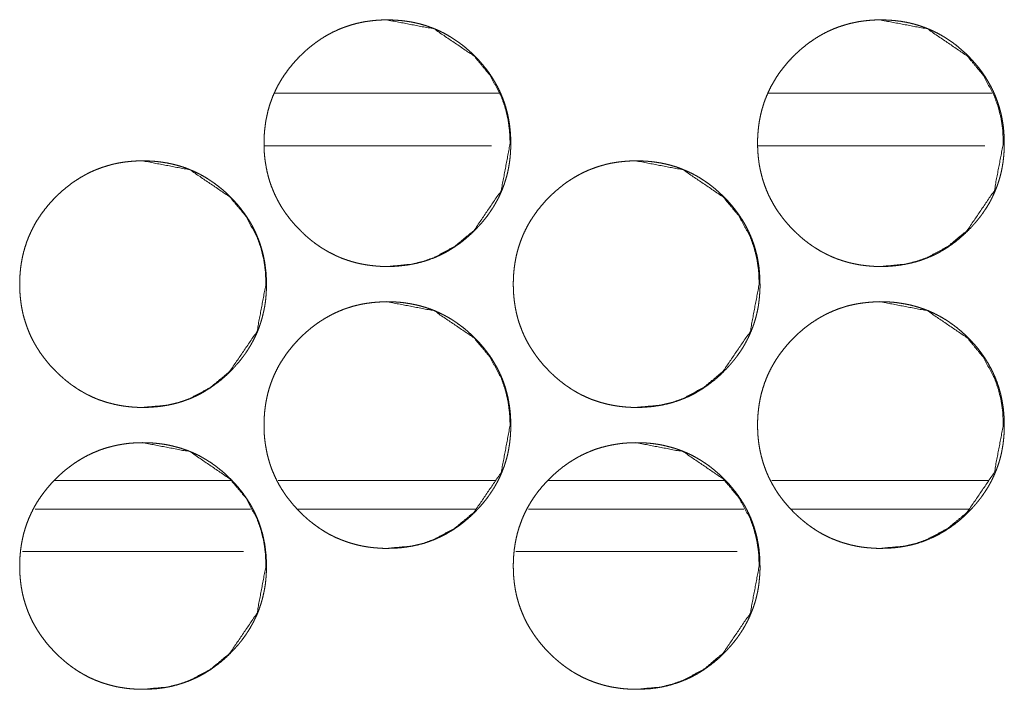
# Model space of a CAD drawing. Units: inches. Extents: x 122 to 387, y 24 to 255.
# Drawn here: x 227 to 228, y 181 to 182 of the extents above; entities that cross this region are included whole.
import ezdxf

# ---------------------------------------------------------------- set-up
doc = ezdxf.new("R2010")
doc.units = ezdxf.units.IN
doc.header["$MEASUREMENT"] = 0
doc.layers.add('1', color=7, linetype='Continuous')

msp = doc.modelspace()

# ---------------------------------------------------------------- linework, layer by layer
at = {"layer": '1', "color": 3, "linetype": 'Continuous', "lineweight": 18}
for p, q in [((227.6922, 182.1027), (227.4418, 182.1027)), ((228.2431, 182.1027), (227.9932, 182.1027)), ((227.6842, 182.0437), (227.4303, 182.0437)), ((228.2351, 182.0437), (227.9816, 182.0437)), ((227.3928, 181.6697), (227.1959, 181.6697)), ((227.6884, 181.6697), (227.4458, 181.6697)), ((227.9439, 181.6697), (227.747, 181.6697)), ((228.2395, 181.6697), (227.9974, 181.6697))]:
    msp.add_line(p, q, dxfattribs=at)
at = {"layer": '1', "color": 31, "linetype": 'Continuous', "lineweight": 18}
for p, q in [((227.1743, 181.6377), (227.4148, 181.6377)), ((227.4678, 181.6377), (227.6666, 181.6377)), ((227.7255, 181.6377), (227.9658, 181.6377)), ((228.0193, 181.6377), (228.2176, 181.6377)), ((227.1601, 181.5905), (227.4071, 181.5905)), ((227.7113, 181.5905), (227.9584, 181.5905))]:
    msp.add_line(p, q, dxfattribs=at)
at = {"layer": '1', "color": 3, "linetype": 'Continuous', "lineweight": 18}
for points, knots in [([(227.7055, 182.0466), (227.7056, 182.0423), (227.7054, 182.038), (227.7051, 182.0337), (227.7047, 182.0295), (227.7042, 182.0254), (227.7035, 182.0212), (227.7028, 182.0172), (227.7019, 182.0131), (227.7009, 182.0092), (227.6997, 182.0053), (227.6985, 182.0014), (227.6971, 181.9976), (227.6956, 181.9938), (227.694, 181.9901), (227.6923, 181.9864), (227.6904, 181.9828), (227.6884, 181.9792), (227.6864, 181.9757), (227.6841, 181.9722), (227.6818, 181.9688), (227.6794, 181.9654), (227.6768, 181.9621), (227.6741, 181.9588), (227.6713, 181.9556), (227.6683, 181.9524), (227.6653, 181.9492), (227.6602, 181.9444), (227.6549, 181.9398), (227.6496, 181.9355), (227.644, 181.9316), (227.6384, 181.9279), (227.6326, 181.9246), (227.6268, 181.9216), (227.6207, 181.9189), (227.6145, 181.9166), (227.6083, 181.9145), (227.6018, 181.9128), (227.5953, 181.9114), (227.5886, 181.9103), (227.5819, 181.9095), (227.5748, 181.909), (227.5678, 181.9088), (227.5631, 181.9089), (227.5584, 181.9091), (227.5538, 181.9095), (227.5493, 181.91), (227.5448, 181.9106), (227.5403, 181.9114), (227.5359, 181.9123), (227.5316, 181.9133), (227.5273, 181.9145), (227.5231, 181.9159), (227.519, 181.9173), (227.5149, 181.9189), (227.5108, 181.9207), (227.5069, 181.9226), (227.5029, 181.9246), (227.4991, 181.9268), (227.4953, 181.9291), (227.4916, 181.9315), (227.4879, 181.9341), (227.4843, 181.9368), (227.4807, 181.9397), (227.4772, 181.9427), (227.4737, 181.9459), (227.4704, 181.9492), (227.4665, 181.9532), (227.4627, 181.9574), (227.4592, 181.9616), (227.4558, 181.966), (227.4527, 181.9704), (227.4497, 181.9749), (227.447, 181.9795), (227.4445, 181.9842), (227.4422, 181.9889), (227.4401, 181.9937), (227.4381, 181.9987), (227.4364, 182.0037), (227.4349, 182.0087), (227.4336, 182.0139), (227.4325, 182.0192), (227.4316, 182.0245), (227.4308, 182.0299), (227.4303, 182.0354), (227.43, 182.041), (227.43, 182.0466), (227.4301, 182.0529), (227.4304, 182.0591), (227.4311, 182.0651), (227.4319, 182.0712), (227.4331, 182.077), (227.4344, 182.0828), (227.436, 182.0885), (227.4379, 182.0941), (227.44, 182.0995), (227.4424, 182.1049), (227.445, 182.1102), (227.4479, 182.1153), (227.451, 182.1204), (227.4544, 182.1253), (227.458, 182.1302), (227.4618, 182.1349), (227.466, 182.1396), (227.4703, 182.1441), (227.474, 182.1476), (227.4778, 182.1511), (227.4816, 182.1543), (227.4856, 182.1574), (227.4895, 182.1603), (227.4936, 182.1631), (227.4977, 182.1657), (227.5019, 182.1681), (227.5062, 182.1704), (227.5105, 182.1724), (227.5149, 182.1744), (227.5194, 182.1761), (227.5239, 182.1777), (227.5285, 182.1791), (227.5332, 182.1804), (227.5379, 182.1814), (227.5427, 182.1824), (227.5476, 182.1831), (227.5526, 182.1837), (227.5575, 182.1841), (227.5627, 182.1844), (227.5678, 182.1844), (227.5734, 182.1843), (227.579, 182.184), (227.5845, 182.1835), (227.59, 182.1828), (227.5953, 182.1819), (227.6006, 182.1808), (227.6057, 182.1795), (227.6108, 182.178), (227.6158, 182.1762), (227.6207, 182.1743), (227.6256, 182.1722), (227.6303, 182.1699), (227.635, 182.1674), (227.6395, 182.1646), (227.644, 182.1617), (227.6484, 182.1586), (227.6528, 182.1553), (227.657, 182.1517), (227.6612, 182.148), (227.6652, 182.1441), (227.6696, 182.1396), (227.6737, 182.1349), (227.6775, 182.1302), (227.6812, 182.1254), (227.6845, 182.1204), (227.6876, 182.1154), (227.6905, 182.1102), (227.6931, 182.105), (227.6955, 182.0996), (227.6976, 182.0941), (227.6995, 182.0885), (227.7011, 182.0829), (227.7025, 182.0771), (227.7036, 182.0712), (227.7045, 182.0652), (227.7051, 182.0591), (227.7055, 182.0529), (227.7055, 182.0466)], [0, 0, 0.004999, 0.010002, 0.014909, 0.019809, 0.024624, 0.029442, 0.034191, 0.038962, 0.043667, 0.048374, 0.05306, 0.057738, 0.062416, 0.067095, 0.07177, 0.076456, 0.081173, 0.085885, 0.090665, 0.095433, 0.10025, 0.105096, 0.110013, 0.114919, 0.119934, 0.124956, 0.133057, 0.141154, 0.149008, 0.156882, 0.164586, 0.17228, 0.179894, 0.187515, 0.195138, 0.202752, 0.210433, 0.218115, 0.225966, 0.233794, 0.241889, 0.249968, 0.255403, 0.260813, 0.266143, 0.271456, 0.276673, 0.281883, 0.287035, 0.292195, 0.297305, 0.302375, 0.30747, 0.312538, 0.317608, 0.322665, 0.327767, 0.33287, 0.338003, 0.343133, 0.348348, 0.353536, 0.358854, 0.364155, 0.369564, 0.374968, 0.381466, 0.387971, 0.394303, 0.40065, 0.406874, 0.41309, 0.419215, 0.425356, 0.431439, 0.43753, 0.44361, 0.449706, 0.455829, 0.461953, 0.468169, 0.474363, 0.480694, 0.487025, 0.493506, 0.499977, 0.507199, 0.514404, 0.521422, 0.528443, 0.53532, 0.542202, 0.548993, 0.555786, 0.56253, 0.569292, 0.576086, 0.582874, 0.589736, 0.596602, 0.603616, 0.610605, 0.617805, 0.624993, 0.630917, 0.636826, 0.64261, 0.648416, 0.654076, 0.659763, 0.665344, 0.670953, 0.676493, 0.682053, 0.687565, 0.693107, 0.698643, 0.704175, 0.709768, 0.715373, 0.721026, 0.726676, 0.73245, 0.738205, 0.744127, 0.750012, 0.756499, 0.763024, 0.769355, 0.775684, 0.781899, 0.788126, 0.794261, 0.800398, 0.806494, 0.812583, 0.818652, 0.824735, 0.830875, 0.836994, 0.84319, 0.849405, 0.855732, 0.862054, 0.868539, 0.875015, 0.882203, 0.889403, 0.896392, 0.903388, 0.910258, 0.917133, 0.923906, 0.930687, 0.937449, 0.944207, 0.951, 0.957785, 0.964667, 0.971544, 0.97857, 0.985587, 0.992793, 1, 1]), ([(227.567, 182.1844), (227.5671, 182.1844), (227.62, 182.1743), (227.6645, 182.1441), (227.6821, 182.1229), (227.6947, 182.0996), (227.6991, 182.0871), (227.7023, 182.0742), (227.7042, 182.0607), (227.7049, 182.0466)], [0, 0, 0.000723, 0.250029, 0.498871, 0.626457, 0.749014, 0.810151, 0.871938, 0.935097, 1, 1]), ([(228.2569, 182.0466), (228.2569, 182.0423), (228.2567, 182.038), (228.2564, 182.0337), (228.256, 182.0295), (228.2555, 182.0254), (228.2548, 182.0212), (228.2541, 182.0172), (228.2532, 182.0131), (228.2522, 182.0092), (228.251, 182.0053), (228.2498, 182.0014), (228.2484, 181.9976), (228.2469, 181.9938), (228.2453, 181.9901), (228.2436, 181.9864), (228.2418, 181.9828), (228.2398, 181.9792), (228.2377, 181.9757), (228.2354, 181.9722), (228.2331, 181.9688), (228.2307, 181.9654), (228.2281, 181.9621), (228.2254, 181.9588), (228.2226, 181.9556), (228.2197, 181.9524), (228.2166, 181.9492), (228.2115, 181.9444), (228.2063, 181.9398), (228.2009, 181.9355), (228.1954, 181.9316), (228.1897, 181.9279), (228.184, 181.9246), (228.1781, 181.9216), (228.172, 181.9189), (228.1659, 181.9166), (228.1596, 181.9145), (228.1532, 181.9128), (228.1466, 181.9114), (228.14, 181.9103), (228.1332, 181.9095), (228.1262, 181.909), (228.1192, 181.9088), (228.1145, 181.9089), (228.1098, 181.9091), (228.1052, 181.9095), (228.1006, 181.91), (228.0961, 181.9106), (228.0916, 181.9114), (228.0873, 181.9123), (228.0829, 181.9133), (228.0787, 181.9145), (228.0745, 181.9159), (228.0703, 181.9173), (228.0662, 181.9189), (228.0622, 181.9207), (228.0582, 181.9226), (228.0543, 181.9246), (228.0504, 181.9268), (228.0466, 181.9291), (228.0429, 181.9315), (228.0392, 181.9341), (228.0356, 181.9368), (228.032, 181.9397), (228.0285, 181.9427), (228.0251, 181.9459), (228.0217, 181.9492), (228.0178, 181.9532), (228.014, 181.9574), (228.0105, 181.9616), (228.0072, 181.966), (228.004, 181.9704), (228.0011, 181.9749), (227.9984, 181.9795), (227.9959, 181.9842), (227.9935, 181.9889), (227.9914, 181.9937), (227.9895, 181.9987), (227.9878, 182.0037), (227.9863, 182.0087), (227.985, 182.0139), (227.9838, 182.0192), (227.9829, 182.0245), (227.9822, 182.0299), (227.9817, 182.0354), (227.9814, 182.041), (227.9813, 182.0466), (227.9814, 182.0529), (227.9818, 182.0591), (227.9824, 182.0651), (227.9833, 182.0712), (227.9844, 182.077), (227.9858, 182.0828), (227.9874, 182.0885), (227.9893, 182.0941), (227.9914, 182.0995), (227.9938, 182.1049), (227.9964, 182.1102), (227.9993, 182.1153), (228.0024, 182.1204), (228.0057, 182.1253), (228.0094, 182.1302), (228.0132, 182.1349), (228.0173, 182.1396), (228.0217, 182.1441), (228.0253, 182.1476), (228.0291, 182.1511), (228.033, 182.1543), (228.0369, 182.1574), (228.0409, 182.1603), (228.045, 182.1631), (228.0491, 182.1657), (228.0533, 182.1681), (228.0575, 182.1704), (228.0619, 182.1724), (228.0663, 182.1744), (228.0707, 182.1761), (228.0753, 182.1777), (228.0798, 182.1791), (228.0845, 182.1804), (228.0893, 182.1814), (228.0941, 182.1824), (228.0989, 182.1831), (228.1039, 182.1837), (228.1089, 182.1841), (228.114, 182.1844), (228.1191, 182.1844), (228.1247, 182.1843), (228.1304, 182.184), (228.1358, 182.1835), (228.1413, 182.1828), (228.1466, 182.1819), (228.1519, 182.1808), (228.157, 182.1795), (228.1621, 182.178), (228.1671, 182.1762), (228.1721, 182.1743), (228.1769, 182.1722), (228.1816, 182.1699), (228.1863, 182.1674), (228.1909, 182.1646), (228.1954, 182.1617), (228.1998, 182.1586), (228.2041, 182.1553), (228.2083, 182.1517), (228.2125, 182.148), (228.2166, 182.1441), (228.2209, 182.1396), (228.225, 182.1349), (228.2289, 182.1302), (228.2325, 182.1254), (228.2358, 182.1204), (228.2389, 182.1154), (228.2418, 182.1102), (228.2444, 182.105), (228.2468, 182.0996), (228.2489, 182.0941), (228.2508, 182.0885), (228.2524, 182.0829), (228.2538, 182.0771), (228.2549, 182.0712), (228.2558, 182.0652), (228.2564, 182.0591), (228.2568, 182.0529), (228.2569, 182.0466)], [0, 0, 0.005, 0.010004, 0.014909, 0.019812, 0.024624, 0.029442, 0.034192, 0.038963, 0.043675, 0.048375, 0.053061, 0.057739, 0.062417, 0.067097, 0.071772, 0.076459, 0.081176, 0.085888, 0.090669, 0.095437, 0.100254, 0.105101, 0.110018, 0.114925, 0.11994, 0.124962, 0.133064, 0.141161, 0.149015, 0.15689, 0.164595, 0.172289, 0.179903, 0.187525, 0.19512, 0.202736, 0.210416, 0.218129, 0.22595, 0.233809, 0.241874, 0.249954, 0.255389, 0.26083, 0.26613, 0.271444, 0.276661, 0.281901, 0.287054, 0.292184, 0.297295, 0.302394, 0.307461, 0.312529, 0.3176, 0.322657, 0.32776, 0.332862, 0.337996, 0.343127, 0.348342, 0.35353, 0.358848, 0.36415, 0.369559, 0.374963, 0.381462, 0.387968, 0.3943, 0.400648, 0.406872, 0.413089, 0.419214, 0.425341, 0.431437, 0.437529, 0.443609, 0.449706, 0.455829, 0.461946, 0.468162, 0.474362, 0.48069, 0.487024, 0.493503, 0.499975, 0.507198, 0.514402, 0.52142, 0.528446, 0.535319, 0.542201, 0.548992, 0.555786, 0.562531, 0.569293, 0.576088, 0.582876, 0.589738, 0.596605, 0.603619, 0.610609, 0.617809, 0.625018, 0.630921, 0.636831, 0.642639, 0.648421, 0.654081, 0.659769, 0.66535, 0.670959, 0.6765, 0.682033, 0.687573, 0.693116, 0.698652, 0.704184, 0.709778, 0.715354, 0.721037, 0.726687, 0.732462, 0.738217, 0.744109, 0.750025, 0.756512, 0.763008, 0.769339, 0.775699, 0.781914, 0.788112, 0.794247, 0.800385, 0.806481, 0.81257, 0.818668, 0.824751, 0.830865, 0.836985, 0.843206, 0.849397, 0.855724, 0.862046, 0.868532, 0.875009, 0.882197, 0.889398, 0.896387, 0.903384, 0.910255, 0.917114, 0.923902, 0.930683, 0.937446, 0.944204, 0.950998, 0.957775, 0.964664, 0.971542, 0.978568, 0.985586, 0.992792, 1, 1]), ([(228.1179, 182.1844), (228.1181, 182.1844), (228.171, 182.1743), (228.2155, 182.1441), (228.2331, 182.1229), (228.2457, 182.0996), (228.2501, 182.0871), (228.2533, 182.0742), (228.2552, 182.0607), (228.2558, 182.0466)], [0, 0, 0.000723, 0.250037, 0.498887, 0.626399, 0.749018, 0.810157, 0.871917, 0.935095, 1, 1]), ([(227.7049, 182.0466), (227.6949, 181.9938), (227.6646, 181.9492), (227.6433, 181.9316), (227.62, 181.9189), (227.6076, 181.9145), (227.5946, 181.9114), (227.5673, 181.9088)], [0, 0, 0.249196, 0.498853, 0.626994, 0.749808, 0.81103, 0.872757, 1, 1]), ([(228.2558, 182.0466), (228.2458, 181.9938), (228.2155, 181.9492), (228.1943, 181.9316), (228.171, 181.9189), (228.1585, 181.9145), (228.1456, 181.9114), (228.1183, 181.9088)], [0, 0, 0.249236, 0.49891, 0.626968, 0.74979, 0.811017, 0.872748, 1, 1]), ([(227.4326, 181.8892), (227.4326, 181.8848), (227.4325, 181.8805), (227.4322, 181.8763), (227.4318, 181.872), (227.4313, 181.8679), (227.4306, 181.8637), (227.4298, 181.8597), (227.4289, 181.8557), (227.4279, 181.8517), (227.4268, 181.8478), (227.4255, 181.8439), (227.4242, 181.8401), (227.4227, 181.8363), (227.4211, 181.8326), (227.4193, 181.8289), (227.4175, 181.8253), (227.4155, 181.8217), (227.4134, 181.8182), (227.4112, 181.8147), (227.4089, 181.8113), (227.4064, 181.8079), (227.4039, 181.8046), (227.4012, 181.8013), (227.3983, 181.7981), (227.3954, 181.7949), (227.3924, 181.7918), (227.3873, 181.7869), (227.382, 181.7823), (227.3766, 181.7781), (227.3711, 181.7741), (227.3655, 181.7705), (227.3597, 181.7671), (227.3538, 181.7641), (227.3478, 181.7614), (227.3416, 181.7591), (227.3353, 181.757), (227.3289, 181.7553), (227.3224, 181.7539), (227.3157, 181.7528), (227.3089, 181.752), (227.3019, 181.7515), (227.2949, 181.7514), (227.2902, 181.7514), (227.2855, 181.7516), (227.2809, 181.752), (227.2763, 181.7525), (227.2718, 181.7531), (227.2674, 181.7539), (227.263, 181.7548), (227.2587, 181.7559), (227.2544, 181.757), (227.2502, 181.7584), (227.246, 181.7598), (227.2419, 181.7614), (227.2379, 181.7632), (227.2339, 181.7651), (227.23, 181.7671), (227.2262, 181.7693), (227.2223, 181.7716), (227.2186, 181.7741), (227.2149, 181.7766), (227.2113, 181.7794), (227.2077, 181.7822), (227.2043, 181.7852), (227.2008, 181.7884), (227.1974, 181.7917), (227.1935, 181.7957), (227.1897, 181.7999), (227.1862, 181.8042), (227.1829, 181.8085), (227.1797, 181.8129), (227.1768, 181.8174), (227.1741, 181.822), (227.1715, 181.8267), (227.1692, 181.8314), (227.1671, 181.8363), (227.1652, 181.8412), (227.1635, 181.8462), (227.1619, 181.8513), (227.1606, 181.8564), (227.1595, 181.8617), (227.1586, 181.867), (227.1579, 181.8724), (227.1574, 181.8779), (227.1571, 181.8835), (227.157, 181.8891), (227.1571, 181.8954), (227.1575, 181.9016), (227.1581, 181.9077), (227.159, 181.9137), (227.1601, 181.9196), (227.1615, 181.9254), (227.1631, 181.931), (227.165, 181.9366), (227.1671, 181.9421), (227.1695, 181.9474), (227.1721, 181.9527), (227.1749, 181.9579), (227.1781, 181.9629), (227.1814, 181.9678), (227.1851, 181.9727), (227.1889, 181.9774), (227.193, 181.9821), (227.1973, 181.9866), (227.201, 181.9901), (227.2048, 181.9936), (227.2087, 181.9968), (227.2126, 181.9999), (227.2166, 182.0029), (227.2207, 182.0056), (227.2248, 182.0082), (227.229, 182.0106), (227.2332, 182.0129), (227.2376, 182.015), (227.242, 182.0169), (227.2464, 182.0186), (227.251, 182.0202), (227.2556, 182.0216), (227.2602, 182.0229), (227.265, 182.024), (227.2698, 182.0249), (227.2746, 182.0256), (227.2796, 182.0262), (227.2846, 182.0266), (227.2897, 182.0269), (227.2948, 182.0269), (227.3005, 182.0268), (227.3061, 182.0265), (227.3116, 182.026), (227.317, 182.0253), (227.3223, 182.0244), (227.3276, 182.0233), (227.3328, 182.022), (227.3379, 182.0205), (227.3429, 182.0188), (227.3478, 182.0168), (227.3526, 182.0147), (227.3574, 182.0124), (227.362, 182.0099), (227.3666, 182.0072), (227.3711, 182.0042), (227.3755, 182.0011), (227.3798, 181.9978), (227.3841, 181.9943), (227.3883, 181.9905), (227.3923, 181.9866), (227.3966, 181.9821), (227.4008, 181.9775), (227.4046, 181.9727), (227.4082, 181.9679), (227.4116, 181.9629), (227.4147, 181.9579), (227.4176, 181.9527), (227.4202, 181.9475), (227.4225, 181.9421), (227.4247, 181.9366), (227.4265, 181.9311), (227.4282, 181.9254), (227.4295, 181.9196), (227.4307, 181.9137), (227.4315, 181.9077), (227.4322, 181.9017), (227.4326, 181.8954), (227.4326, 181.8892)], [0, 0, 0.004999, 0.010002, 0.014892, 0.019794, 0.024606, 0.029438, 0.034193, 0.038943, 0.043654, 0.048362, 0.053048, 0.057729, 0.062404, 0.067072, 0.071772, 0.076459, 0.081176, 0.085887, 0.090652, 0.095407, 0.100253, 0.105069, 0.109998, 0.114924, 0.119927, 0.124938, 0.13304, 0.141149, 0.149012, 0.156877, 0.164564, 0.172277, 0.17989, 0.187517, 0.195112, 0.202722, 0.210434, 0.218114, 0.225967, 0.233795, 0.241889, 0.249968, 0.255373, 0.260813, 0.266142, 0.271457, 0.276671, 0.281884, 0.287033, 0.292193, 0.297307, 0.302377, 0.307472, 0.312534, 0.31761, 0.322666, 0.327769, 0.332864, 0.337998, 0.343136, 0.348342, 0.353563, 0.358847, 0.364149, 0.369558, 0.374961, 0.381459, 0.387964, 0.394307, 0.400655, 0.406866, 0.413082, 0.419207, 0.425361, 0.431443, 0.437521, 0.443615, 0.449696, 0.455827, 0.461959, 0.468159, 0.474369, 0.480685, 0.487016, 0.493496, 0.499982, 0.507189, 0.514408, 0.521423, 0.528448, 0.535326, 0.542193, 0.548984, 0.555777, 0.562535, 0.569296, 0.57609, 0.582863, 0.589741, 0.596594, 0.603608, 0.610609, 0.617797, 0.624985, 0.630909, 0.636829, 0.642612, 0.648408, 0.654077, 0.659765, 0.665337, 0.670953, 0.676487, 0.682053, 0.687558, 0.693106, 0.698637, 0.704197, 0.709762, 0.715366, 0.721022, 0.726672, 0.732446, 0.738229, 0.744121, 0.750006, 0.756523, 0.763017, 0.769349, 0.775678, 0.78192, 0.788121, 0.794252, 0.800393, 0.806484, 0.812578, 0.818648, 0.824757, 0.83087, 0.836982, 0.843203, 0.849393, 0.85572, 0.862051, 0.868536, 0.875012, 0.8822, 0.889389, 0.896389, 0.903385, 0.910255, 0.917117, 0.923905, 0.930685, 0.937447, 0.944202, 0.950995, 0.957785, 0.964667, 0.971545, 0.978555, 0.985573, 0.992793, 1, 1]), ([(227.2942, 182.0269), (227.2944, 182.0269), (227.3473, 182.0168), (227.3918, 181.9866), (227.4094, 181.9654), (227.422, 181.9421), (227.4264, 181.9297), (227.4296, 181.9167), (227.4315, 181.9032), (227.4321, 181.8892)], [0, 0, 0.000723, 0.250107, 0.498954, 0.626448, 0.748996, 0.810125, 0.871936, 0.935044, 1, 1]), ([(227.984, 181.8892), (227.984, 181.8848), (227.9838, 181.8805), (227.9835, 181.8763), (227.9831, 181.872), (227.9826, 181.8679), (227.982, 181.8637), (227.9812, 181.8597), (227.9803, 181.8557), (227.9793, 181.8517), (227.9782, 181.8478), (227.9769, 181.8439), (227.9755, 181.8401), (227.974, 181.8363), (227.9724, 181.8326), (227.9707, 181.8289), (227.9688, 181.8253), (227.9669, 181.8217), (227.9648, 181.8182), (227.9626, 181.8147), (227.9602, 181.8113), (227.9578, 181.8079), (227.9552, 181.8046), (227.9525, 181.8013), (227.9497, 181.7981), (227.9468, 181.7949), (227.9437, 181.7918), (227.9387, 181.7869), (227.9334, 181.7823), (227.928, 181.7781), (227.9225, 181.7741), (227.9169, 181.7705), (227.9111, 181.7671), (227.9052, 181.7641), (227.8991, 181.7614), (227.893, 181.7591), (227.8867, 181.757), (227.8803, 181.7553), (227.8738, 181.7539), (227.867, 181.7528), (227.8603, 181.752), (227.8533, 181.7515), (227.8463, 181.7514), (227.8416, 181.7514), (227.8369, 181.7516), (227.8323, 181.752), (227.8277, 181.7525), (227.8232, 181.7531), (227.8188, 181.7539), (227.8144, 181.7548), (227.81, 181.7559), (227.8058, 181.757), (227.8016, 181.7584), (227.7974, 181.7598), (227.7933, 181.7614), (227.7893, 181.7632), (227.7853, 181.7651), (227.7814, 181.7671), (227.7775, 181.7693), (227.7737, 181.7716), (227.77, 181.7741), (227.7663, 181.7766), (227.7627, 181.7794), (227.7591, 181.7822), (227.7556, 181.7852), (227.7522, 181.7884), (227.7488, 181.7917), (227.7449, 181.7957), (227.7411, 181.7999), (227.7376, 181.8042), (227.7343, 181.8085), (227.7312, 181.8129), (227.7282, 181.8174), (227.7255, 181.822), (227.7229, 181.8267), (227.7206, 181.8314), (227.7185, 181.8363), (227.7166, 181.8412), (227.7148, 181.8462), (227.7133, 181.8513), (227.712, 181.8564), (227.7109, 181.8617), (227.71, 181.867), (227.7093, 181.8724), (227.7088, 181.8779), (227.7085, 181.8835), (227.7084, 181.8891), (227.7085, 181.8954), (227.7089, 181.9016), (227.7095, 181.9077), (227.7104, 181.9137), (227.7115, 181.9196), (227.7129, 181.9254), (227.7145, 181.931), (227.7164, 181.9366), (227.7185, 181.9421), (227.7208, 181.9474), (227.7235, 181.9527), (227.7263, 181.9579), (227.7295, 181.9629), (227.7328, 181.9678), (227.7364, 181.9727), (227.7403, 181.9774), (227.7444, 181.9821), (227.7488, 181.9866), (227.7524, 181.9901), (227.7563, 181.9936), (227.7601, 181.9968), (227.764, 181.9999), (227.768, 182.0029), (227.7721, 182.0056), (227.7762, 182.0082), (227.7804, 182.0106), (227.7846, 182.0129), (227.789, 182.015), (227.7934, 182.0169), (227.7978, 182.0186), (227.8023, 182.0202), (227.807, 182.0216), (227.8116, 182.0229), (227.8164, 182.024), (227.8212, 182.0249), (227.826, 182.0256), (227.831, 182.0262), (227.836, 182.0266), (227.8411, 182.0269), (227.8462, 182.0269), (227.8519, 182.0268), (227.8575, 182.0265), (227.8629, 182.026), (227.8684, 182.0253), (227.8737, 182.0244), (227.879, 182.0233), (227.8841, 182.022), (227.8893, 182.0205), (227.8943, 182.0188), (227.8991, 182.0168), (227.904, 182.0147), (227.9087, 182.0124), (227.9134, 182.0099), (227.918, 182.0072), (227.9225, 182.0042), (227.9269, 182.0011), (227.9312, 181.9978), (227.9354, 181.9943), (227.9396, 181.9905), (227.9437, 181.9866), (227.948, 181.9821), (227.9521, 181.9775), (227.9559, 181.9727), (227.9596, 181.9679), (227.9629, 181.9629), (227.966, 181.9579), (227.9689, 181.9527), (227.9715, 181.9475), (227.9739, 181.9421), (227.976, 181.9366), (227.9779, 181.9311), (227.9795, 181.9254), (227.9809, 181.9196), (227.982, 181.9137), (227.9829, 181.9077), (227.9835, 181.9017), (227.9839, 181.8954), (227.984, 181.8892)], [0, 0, 0.005, 0.010003, 0.014894, 0.019796, 0.024608, 0.029441, 0.034196, 0.038946, 0.043658, 0.048357, 0.053043, 0.057735, 0.062399, 0.067079, 0.07178, 0.076467, 0.081169, 0.085897, 0.090661, 0.095416, 0.100263, 0.10508, 0.110008, 0.114915, 0.119919, 0.124951, 0.133053, 0.14114, 0.149004, 0.156869, 0.164582, 0.172268, 0.179882, 0.18751, 0.195133, 0.202743, 0.210427, 0.218107, 0.225961, 0.233789, 0.241884, 0.249963, 0.255399, 0.260808, 0.266138, 0.271454, 0.276668, 0.281881, 0.287031, 0.29219, 0.297276, 0.302375, 0.30747, 0.312533, 0.317609, 0.322665, 0.327768, 0.332863, 0.337997, 0.343136, 0.348342, 0.353539, 0.358848, 0.36415, 0.369559, 0.374962, 0.38146, 0.387966, 0.394309, 0.400657, 0.406851, 0.413085, 0.41921, 0.425349, 0.431432, 0.437522, 0.443616, 0.449698, 0.455821, 0.461953, 0.468154, 0.474369, 0.480681, 0.487015, 0.493494, 0.499981, 0.507189, 0.514407, 0.521425, 0.528451, 0.535323, 0.542191, 0.548982, 0.555775, 0.562544, 0.569294, 0.576089, 0.582877, 0.589739, 0.596609, 0.603605, 0.610626, 0.617814, 0.625003, 0.630906, 0.636848, 0.642632, 0.648404, 0.654073, 0.659761, 0.66536, 0.67095, 0.676484, 0.68205, 0.687584, 0.693103, 0.698635, 0.704196, 0.70976, 0.715365, 0.721021, 0.726671, 0.732446, 0.738199, 0.744121, 0.750007, 0.756524, 0.763019, 0.769351, 0.775681, 0.781893, 0.788123, 0.794255, 0.800397, 0.806488, 0.812554, 0.818652, 0.824735, 0.830874, 0.836986, 0.843183, 0.849397, 0.855724, 0.862056, 0.868519, 0.875017, 0.882205, 0.889374, 0.896376, 0.90339, 0.910243, 0.917106, 0.923893, 0.930688, 0.93745, 0.944194, 0.950988, 0.957778, 0.964661, 0.971544, 0.978551, 0.985572, 0.992792, 1, 1]), ([(227.8452, 182.0269), (227.8454, 182.0269), (227.8983, 182.0168), (227.9428, 181.9866), (227.9604, 181.9654), (227.973, 181.9421), (227.9774, 181.9297), (227.9806, 181.9167), (227.9825, 181.9032), (227.9831, 181.8892)], [0, 0, 0.000723, 0.250019, 0.498895, 0.626404, 0.748966, 0.810103, 0.87192, 0.935037, 1, 1]), ([(227.4321, 181.8892), (227.4221, 181.8363), (227.3918, 181.7918), (227.3706, 181.7741), (227.3473, 181.7614), (227.3348, 181.757), (227.3219, 181.7539), (227.2945, 181.7514)], [0, 0, 0.249218, 0.498874, 0.626977, 0.74982, 0.810908, 0.872752, 1, 1]), ([(227.9831, 181.8892), (227.9731, 181.8363), (227.9428, 181.7918), (227.9216, 181.7741), (227.8983, 181.7614), (227.8858, 181.757), (227.8729, 181.7539), (227.8456, 181.7514)], [0, 0, 0.249247, 0.498933, 0.627051, 0.749907, 0.811003, 0.872737, 1, 1]), ([(227.7055, 181.7317), (227.7056, 181.7273), (227.7054, 181.723), (227.7051, 181.7188), (227.7047, 181.7145), (227.7042, 181.7104), (227.7035, 181.7063), (227.7028, 181.7022), (227.7019, 181.6982), (227.7009, 181.6942), (227.6997, 181.6903), (227.6985, 181.6864), (227.6971, 181.6826), (227.6956, 181.6788), (227.694, 181.6751), (227.6923, 181.6714), (227.6904, 181.6678), (227.6884, 181.6642), (227.6864, 181.6607), (227.6841, 181.6572), (227.6818, 181.6538), (227.6794, 181.6504), (227.6768, 181.6471), (227.6741, 181.6438), (227.6713, 181.6406), (227.6683, 181.6374), (227.6653, 181.6343), (227.6602, 181.6294), (227.6549, 181.6248), (227.6496, 181.6206), (227.644, 181.6166), (227.6384, 181.613), (227.6326, 181.6097), (227.6268, 181.6067), (227.6207, 181.604), (227.6145, 181.6016), (227.6083, 181.5995), (227.6018, 181.5978), (227.5953, 181.5964), (227.5886, 181.5953), (227.5819, 181.5945), (227.5748, 181.594), (227.5678, 181.5939), (227.5631, 181.5939), (227.5584, 181.5942), (227.5538, 181.5945), (227.5493, 181.595), (227.5448, 181.5956), (227.5403, 181.5964), (227.5359, 181.5973), (227.5316, 181.5984), (227.5273, 181.5996), (227.5231, 181.6009), (227.519, 181.6024), (227.5149, 181.604), (227.5108, 181.6057), (227.5069, 181.6076), (227.5029, 181.6096), (227.4991, 181.6118), (227.4953, 181.6141), (227.4916, 181.6166), (227.4879, 181.6192), (227.4843, 181.6219), (227.4807, 181.6248), (227.4772, 181.6278), (227.4737, 181.6309), (227.4704, 181.6342), (227.4665, 181.6383), (227.4627, 181.6425), (227.4592, 181.6467), (227.4558, 181.651), (227.4527, 181.6554), (227.4497, 181.66), (227.447, 181.6645), (227.4445, 181.6692), (227.4422, 181.6739), (227.4401, 181.6788), (227.4381, 181.6837), (227.4364, 181.6887), (227.4349, 181.6938), (227.4336, 181.6989), (227.4325, 181.7042), (227.4316, 181.7095), (227.4308, 181.7149), (227.4303, 181.7204), (227.43, 181.726), (227.43, 181.7316), (227.4301, 181.7379), (227.4304, 181.7441), (227.4311, 181.7502), (227.4319, 181.7562), (227.4331, 181.7621), (227.4344, 181.7679), (227.436, 181.7735), (227.4379, 181.7791), (227.44, 181.7846), (227.4424, 181.79), (227.445, 181.7952), (227.4479, 181.8004), (227.451, 181.8054), (227.4544, 181.8104), (227.458, 181.8152), (227.4618, 181.8199), (227.466, 181.8246), (227.4703, 181.8291), (227.474, 181.8327), (227.4778, 181.8361), (227.4816, 181.8394), (227.4856, 181.8425), (227.4895, 181.8454), (227.4936, 181.8481), (227.4977, 181.8507), (227.5019, 181.8531), (227.5062, 181.8554), (227.5105, 181.8575), (227.5149, 181.8594), (227.5194, 181.8612), (227.5239, 181.8627), (227.5285, 181.8642), (227.5332, 181.8654), (227.5379, 181.8665), (227.5427, 181.8674), (227.5476, 181.8681), (227.5526, 181.8687), (227.5575, 181.8691), (227.5627, 181.8694), (227.5678, 181.8695), (227.5734, 181.8694), (227.579, 181.8691), (227.5845, 181.8686), (227.59, 181.8678), (227.5953, 181.8669), (227.6006, 181.8658), (227.6057, 181.8645), (227.6108, 181.863), (227.6158, 181.8613), (227.6207, 181.8594), (227.6256, 181.8572), (227.6303, 181.8549), (227.635, 181.8524), (227.6395, 181.8497), (227.644, 181.8467), (227.6484, 181.8436), (227.6528, 181.8403), (227.657, 181.8368), (227.6612, 181.833), (227.6652, 181.8291), (227.6696, 181.8246), (227.6737, 181.82), (227.6775, 181.8153), (227.6812, 181.8104), (227.6845, 181.8055), (227.6876, 181.8004), (227.6905, 181.7953), (227.6931, 181.79), (227.6955, 181.7846), (227.6976, 181.7792), (227.6995, 181.7736), (227.7011, 181.7679), (227.7025, 181.7621), (227.7036, 181.7563), (227.7045, 181.7502), (227.7051, 181.7442), (227.7055, 181.7379), (227.7055, 181.7317)], [0, 0, 0.004999, 0.010002, 0.014909, 0.019809, 0.024624, 0.029442, 0.034191, 0.038962, 0.043667, 0.048374, 0.05306, 0.057738, 0.062416, 0.067095, 0.07177, 0.076456, 0.081173, 0.085885, 0.090665, 0.095433, 0.10025, 0.105096, 0.110013, 0.114919, 0.119934, 0.124956, 0.133057, 0.141154, 0.149008, 0.156882, 0.164586, 0.17228, 0.179894, 0.187515, 0.195137, 0.202752, 0.210432, 0.218115, 0.225966, 0.233794, 0.241889, 0.249967, 0.255402, 0.260813, 0.266143, 0.271456, 0.276673, 0.281883, 0.287035, 0.292195, 0.297305, 0.302375, 0.30747, 0.312538, 0.317608, 0.322664, 0.327767, 0.332869, 0.338003, 0.343133, 0.348348, 0.353536, 0.358854, 0.364155, 0.369564, 0.374968, 0.381466, 0.387971, 0.394314, 0.40065, 0.406873, 0.41309, 0.419215, 0.425355, 0.431438, 0.437529, 0.44361, 0.449705, 0.455828, 0.461952, 0.468168, 0.474363, 0.480694, 0.487025, 0.493505, 0.499976, 0.507198, 0.514403, 0.521421, 0.528442, 0.53532, 0.542202, 0.548992, 0.555786, 0.562544, 0.569292, 0.576086, 0.582874, 0.589735, 0.596602, 0.603615, 0.610605, 0.617804, 0.624992, 0.630917, 0.636826, 0.64261, 0.648415, 0.654075, 0.659771, 0.665344, 0.670953, 0.676493, 0.682053, 0.687565, 0.693107, 0.698643, 0.704175, 0.709768, 0.715373, 0.721026, 0.726676, 0.73245, 0.738205, 0.744127, 0.750012, 0.756499, 0.763024, 0.769355, 0.775684, 0.781899, 0.788126, 0.794261, 0.800398, 0.806494, 0.812583, 0.818653, 0.824735, 0.830875, 0.836994, 0.84319, 0.849405, 0.855732, 0.862054, 0.868539, 0.875015, 0.882203, 0.889403, 0.896392, 0.903388, 0.910259, 0.917133, 0.923906, 0.930687, 0.937449, 0.944207, 0.951, 0.957785, 0.964667, 0.971544, 0.97857, 0.985587, 0.992793, 1, 1]), ([(227.567, 181.8695), (227.5671, 181.8695), (227.62, 181.8594), (227.6645, 181.8291), (227.6821, 181.8079), (227.6947, 181.7846), (227.6991, 181.7722), (227.7023, 181.7592), (227.7042, 181.7457), (227.7049, 181.7317)], [0, 0, 0.000723, 0.250029, 0.498871, 0.626457, 0.749014, 0.810151, 0.871938, 0.935097, 1, 1]), ([(228.2569, 181.7317), (228.2569, 181.7273), (228.2567, 181.723), (228.2564, 181.7188), (228.256, 181.7145), (228.2555, 181.7104), (228.2548, 181.7063), (228.2541, 181.7022), (228.2532, 181.6982), (228.2522, 181.6942), (228.251, 181.6903), (228.2498, 181.6864), (228.2484, 181.6826), (228.2469, 181.6788), (228.2453, 181.6751), (228.2436, 181.6714), (228.2418, 181.6678), (228.2398, 181.6642), (228.2377, 181.6607), (228.2354, 181.6572), (228.2331, 181.6538), (228.2307, 181.6504), (228.2281, 181.6471), (228.2254, 181.6438), (228.2226, 181.6406), (228.2197, 181.6374), (228.2166, 181.6343), (228.2115, 181.6294), (228.2063, 181.6248), (228.2009, 181.6206), (228.1954, 181.6166), (228.1897, 181.613), (228.184, 181.6097), (228.1781, 181.6067), (228.172, 181.604), (228.1659, 181.6016), (228.1596, 181.5995), (228.1532, 181.5978), (228.1466, 181.5964), (228.14, 181.5953), (228.1332, 181.5945), (228.1262, 181.594), (228.1192, 181.5939), (228.1145, 181.5939), (228.1098, 181.5942), (228.1052, 181.5945), (228.1006, 181.595), (228.0961, 181.5956), (228.0916, 181.5964), (228.0873, 181.5973), (228.0829, 181.5984), (228.0787, 181.5996), (228.0745, 181.6009), (228.0703, 181.6024), (228.0662, 181.604), (228.0622, 181.6057), (228.0582, 181.6076), (228.0543, 181.6096), (228.0504, 181.6118), (228.0466, 181.6141), (228.0429, 181.6166), (228.0392, 181.6192), (228.0356, 181.6219), (228.032, 181.6248), (228.0285, 181.6278), (228.0251, 181.6309), (228.0217, 181.6342), (228.0178, 181.6383), (228.014, 181.6425), (228.0105, 181.6467), (228.0072, 181.651), (228.004, 181.6554), (228.0011, 181.66), (227.9984, 181.6645), (227.9959, 181.6692), (227.9935, 181.6739), (227.9914, 181.6788), (227.9895, 181.6837), (227.9878, 181.6887), (227.9863, 181.6938), (227.985, 181.6989), (227.9838, 181.7042), (227.9829, 181.7095), (227.9822, 181.7149), (227.9817, 181.7204), (227.9814, 181.726), (227.9813, 181.7316), (227.9814, 181.7379), (227.9818, 181.7441), (227.9824, 181.7502), (227.9833, 181.7562), (227.9844, 181.7621), (227.9858, 181.7679), (227.9874, 181.7735), (227.9893, 181.7791), (227.9914, 181.7846), (227.9938, 181.79), (227.9964, 181.7952), (227.9993, 181.8004), (228.0024, 181.8054), (228.0057, 181.8104), (228.0094, 181.8152), (228.0132, 181.8199), (228.0173, 181.8246), (228.0217, 181.8291), (228.0253, 181.8327), (228.0291, 181.8361), (228.033, 181.8394), (228.0369, 181.8425), (228.0409, 181.8454), (228.045, 181.8481), (228.0491, 181.8507), (228.0533, 181.8531), (228.0575, 181.8554), (228.0619, 181.8575), (228.0663, 181.8594), (228.0707, 181.8612), (228.0753, 181.8627), (228.0798, 181.8642), (228.0845, 181.8654), (228.0893, 181.8665), (228.0941, 181.8674), (228.0989, 181.8681), (228.1039, 181.8687), (228.1089, 181.8691), (228.114, 181.8694), (228.1191, 181.8695), (228.1247, 181.8694), (228.1304, 181.8691), (228.1358, 181.8686), (228.1413, 181.8678), (228.1466, 181.8669), (228.1519, 181.8658), (228.157, 181.8645), (228.1621, 181.863), (228.1671, 181.8613), (228.1721, 181.8594), (228.1769, 181.8572), (228.1816, 181.8549), (228.1863, 181.8524), (228.1909, 181.8497), (228.1954, 181.8467), (228.1998, 181.8436), (228.2041, 181.8403), (228.2083, 181.8368), (228.2125, 181.833), (228.2166, 181.8291), (228.2209, 181.8246), (228.225, 181.82), (228.2289, 181.8153), (228.2325, 181.8104), (228.2358, 181.8055), (228.2389, 181.8004), (228.2418, 181.7953), (228.2444, 181.79), (228.2468, 181.7846), (228.2489, 181.7792), (228.2508, 181.7736), (228.2524, 181.7679), (228.2538, 181.7621), (228.2549, 181.7563), (228.2558, 181.7502), (228.2564, 181.7442), (228.2568, 181.7379), (228.2569, 181.7317)], [0, 0, 0.005, 0.010004, 0.014909, 0.019812, 0.024624, 0.029442, 0.034192, 0.038963, 0.043675, 0.048375, 0.053061, 0.057739, 0.062417, 0.067097, 0.071772, 0.076459, 0.081176, 0.085888, 0.090669, 0.095437, 0.100254, 0.105101, 0.110018, 0.114925, 0.11994, 0.124962, 0.133064, 0.141161, 0.149015, 0.15689, 0.164595, 0.172289, 0.179903, 0.187525, 0.19512, 0.202735, 0.210416, 0.218129, 0.22595, 0.233809, 0.241874, 0.249954, 0.255389, 0.26083, 0.26613, 0.271444, 0.276661, 0.281901, 0.287053, 0.292184, 0.297294, 0.302394, 0.307461, 0.312529, 0.3176, 0.322656, 0.32776, 0.332862, 0.337996, 0.343127, 0.348342, 0.35353, 0.358848, 0.36415, 0.369559, 0.374963, 0.381462, 0.387968, 0.394311, 0.400647, 0.406871, 0.413088, 0.419214, 0.42534, 0.431437, 0.437528, 0.443609, 0.449705, 0.455828, 0.461946, 0.468162, 0.474362, 0.48069, 0.487024, 0.493503, 0.499975, 0.507198, 0.514402, 0.52142, 0.528446, 0.535318, 0.542201, 0.548992, 0.555786, 0.562544, 0.569293, 0.576087, 0.582875, 0.589738, 0.596604, 0.603619, 0.610608, 0.617809, 0.625018, 0.630921, 0.636831, 0.642638, 0.64842, 0.654081, 0.659777, 0.66535, 0.670959, 0.6765, 0.682033, 0.687573, 0.693116, 0.698652, 0.704184, 0.709778, 0.715354, 0.721037, 0.726687, 0.732462, 0.738217, 0.744109, 0.750025, 0.756512, 0.763008, 0.769339, 0.775699, 0.781914, 0.788112, 0.794248, 0.800385, 0.806481, 0.81257, 0.818668, 0.824751, 0.830865, 0.836985, 0.843206, 0.849397, 0.855724, 0.862046, 0.868532, 0.875009, 0.882197, 0.889398, 0.896387, 0.903384, 0.910255, 0.917114, 0.923902, 0.930684, 0.937446, 0.944204, 0.950998, 0.957775, 0.964664, 0.971542, 0.978568, 0.985586, 0.992792, 1, 1]), ([(228.1179, 181.8695), (228.1181, 181.8695), (228.171, 181.8594), (228.2155, 181.8291), (228.2331, 181.8079), (228.2457, 181.7846), (228.2501, 181.7722), (228.2533, 181.7592), (228.2552, 181.7457), (228.2558, 181.7317)], [0, 0, 0.000723, 0.250037, 0.498887, 0.626399, 0.749018, 0.810157, 0.871917, 0.935095, 1, 1]), ([(227.7049, 181.7317), (227.6949, 181.6788), (227.6646, 181.6343), (227.6433, 181.6166), (227.62, 181.604), (227.6076, 181.5995), (227.5946, 181.5964), (227.5673, 181.5939)], [0, 0, 0.249196, 0.498853, 0.626994, 0.749808, 0.81103, 0.872757, 1, 1]), ([(228.2558, 181.7317), (228.2458, 181.6788), (228.2155, 181.6343), (228.1943, 181.6166), (228.171, 181.604), (228.1585, 181.5995), (228.1456, 181.5964), (228.1183, 181.5939)], [0, 0, 0.249236, 0.49891, 0.626968, 0.74979, 0.811017, 0.872748, 1, 1]), ([(227.4326, 181.5742), (227.4326, 181.5699), (227.4325, 181.5655), (227.4322, 181.5613), (227.4318, 181.5571), (227.4313, 181.5529), (227.4306, 181.5488), (227.4298, 181.5447), (227.4289, 181.5407), (227.4279, 181.5367), (227.4268, 181.5328), (227.4255, 181.529), (227.4242, 181.5251), (227.4227, 181.5214), (227.4211, 181.5176), (227.4193, 181.514), (227.4175, 181.5103), (227.4155, 181.5068), (227.4134, 181.5032), (227.4112, 181.4998), (227.4089, 181.4963), (227.4064, 181.4929), (227.4039, 181.4896), (227.4012, 181.4863), (227.3983, 181.4831), (227.3954, 181.4799), (227.3924, 181.4768), (227.3873, 181.4719), (227.382, 181.4673), (227.3766, 181.4631), (227.3711, 181.4591), (227.3655, 181.4555), (227.3597, 181.4522), (227.3538, 181.4492), (227.3478, 181.4465), (227.3416, 181.4441), (227.3353, 181.4421), (227.3289, 181.4403), (227.3224, 181.4389), (227.3157, 181.4378), (227.3089, 181.437), (227.3019, 181.4366), (227.2949, 181.4364), (227.2902, 181.4365), (227.2855, 181.4367), (227.2809, 181.437), (227.2763, 181.4375), (227.2718, 181.4382), (227.2674, 181.4389), (227.263, 181.4398), (227.2587, 181.4409), (227.2544, 181.4421), (227.2502, 181.4434), (227.246, 181.4449), (227.2419, 181.4465), (227.2379, 181.4482), (227.2339, 181.4501), (227.23, 181.4522), (227.2262, 181.4543), (227.2223, 181.4566), (227.2186, 181.4591), (227.2149, 181.4617), (227.2113, 181.4644), (227.2077, 181.4673), (227.2043, 181.4703), (227.2008, 181.4734), (227.1974, 181.4767), (227.1935, 181.4808), (227.1897, 181.485), (227.1862, 181.4892), (227.1829, 181.4936), (227.1797, 181.4979), (227.1768, 181.5025), (227.1741, 181.507), (227.1715, 181.5117), (227.1692, 181.5165), (227.1671, 181.5213), (227.1652, 181.5262), (227.1635, 181.5312), (227.1619, 181.5363), (227.1606, 181.5414), (227.1595, 181.5467), (227.1586, 181.552), (227.1579, 181.5575), (227.1574, 181.5629), (227.1571, 181.5685), (227.157, 181.5742), (227.1571, 181.5804), (227.1575, 181.5867), (227.1581, 181.5927), (227.159, 181.5987), (227.1601, 181.6046), (227.1615, 181.6104), (227.1631, 181.6161), (227.165, 181.6216), (227.1671, 181.6271), (227.1695, 181.6325), (227.1721, 181.6378), (227.1749, 181.6429), (227.1781, 181.648), (227.1814, 181.6529), (227.1851, 181.6578), (227.1889, 181.6625), (227.193, 181.6671), (227.1973, 181.6716), (227.201, 181.6752), (227.2048, 181.6786), (227.2087, 181.6819), (227.2126, 181.685), (227.2166, 181.6879), (227.2207, 181.6907), (227.2248, 181.6932), (227.229, 181.6957), (227.2332, 181.6979), (227.2376, 181.7), (227.242, 181.7019), (227.2464, 181.7037), (227.251, 181.7053), (227.2556, 181.7067), (227.2602, 181.7079), (227.265, 181.709), (227.2698, 181.7099), (227.2746, 181.7107), (227.2796, 181.7113), (227.2846, 181.7117), (227.2897, 181.7119), (227.2948, 181.712), (227.3005, 181.7119), (227.3061, 181.7116), (227.3116, 181.7111), (227.317, 181.7104), (227.3223, 181.7095), (227.3276, 181.7083), (227.3328, 181.707), (227.3379, 181.7055), (227.3429, 181.7038), (227.3478, 181.7019), (227.3526, 181.6998), (227.3574, 181.6975), (227.362, 181.6949), (227.3666, 181.6922), (227.3711, 181.6893), (227.3755, 181.6862), (227.3798, 181.6828), (227.3841, 181.6793), (227.3883, 181.6756), (227.3923, 181.6716), (227.3966, 181.6672), (227.4008, 181.6625), (227.4046, 181.6578), (227.4082, 181.6529), (227.4116, 181.648), (227.4147, 181.6429), (227.4176, 181.6378), (227.4202, 181.6325), (227.4225, 181.6272), (227.4247, 181.6217), (227.4265, 181.6161), (227.4282, 181.6104), (227.4295, 181.6046), (227.4307, 181.5988), (227.4315, 181.5928), (227.4322, 181.5867), (227.4326, 181.5804), (227.4326, 181.5742)], [0, 0, 0.004999, 0.009987, 0.014892, 0.019794, 0.024606, 0.029438, 0.034193, 0.038943, 0.043654, 0.048362, 0.053048, 0.057729, 0.062404, 0.067072, 0.071772, 0.076459, 0.081176, 0.085887, 0.090651, 0.095406, 0.100253, 0.105069, 0.109998, 0.114923, 0.119927, 0.124938, 0.13304, 0.141149, 0.149012, 0.156877, 0.164564, 0.172276, 0.17989, 0.187517, 0.195111, 0.202721, 0.210434, 0.218113, 0.225966, 0.233793, 0.241889, 0.249967, 0.255372, 0.260812, 0.266141, 0.271456, 0.276671, 0.281883, 0.287032, 0.292192, 0.297306, 0.302376, 0.307471, 0.312533, 0.317609, 0.322666, 0.327768, 0.332863, 0.337997, 0.343135, 0.348341, 0.353562, 0.358846, 0.364148, 0.369557, 0.37496, 0.381458, 0.387963, 0.394306, 0.400654, 0.406865, 0.413081, 0.419206, 0.425359, 0.431442, 0.43752, 0.443614, 0.449695, 0.455826, 0.461958, 0.468158, 0.474368, 0.480699, 0.487015, 0.493495, 0.499981, 0.507187, 0.514407, 0.521422, 0.528447, 0.535325, 0.542192, 0.548982, 0.555776, 0.562534, 0.569295, 0.576089, 0.582862, 0.58974, 0.596593, 0.603607, 0.610608, 0.617796, 0.624984, 0.630908, 0.636827, 0.642611, 0.648407, 0.654076, 0.659763, 0.665336, 0.670952, 0.676485, 0.682051, 0.687557, 0.693105, 0.698636, 0.704196, 0.70976, 0.715365, 0.721021, 0.72667, 0.732445, 0.738228, 0.74412, 0.750005, 0.756521, 0.763016, 0.769348, 0.775678, 0.781919, 0.78812, 0.794251, 0.800392, 0.806483, 0.812577, 0.818647, 0.82475, 0.83087, 0.836982, 0.843203, 0.849393, 0.855719, 0.862051, 0.868536, 0.875012, 0.8822, 0.889388, 0.896389, 0.903385, 0.910255, 0.917117, 0.923904, 0.930685, 0.937433, 0.944202, 0.950995, 0.957785, 0.964667, 0.97153, 0.978555, 0.985573, 0.992793, 1, 1]), ([(227.2942, 181.712), (227.2944, 181.712), (227.3473, 181.7019), (227.3918, 181.6716), (227.4094, 181.6505), (227.422, 181.6272), (227.4264, 181.6147), (227.4296, 181.6017), (227.4315, 181.5882), (227.4321, 181.5742)], [0, 0, 0.000723, 0.250106, 0.498951, 0.626398, 0.748997, 0.810127, 0.871936, 0.935045, 1, 1]), ([(227.984, 181.5742), (227.984, 181.5699), (227.9838, 181.5655), (227.9835, 181.5613), (227.9831, 181.5571), (227.9826, 181.5529), (227.982, 181.5488), (227.9812, 181.5447), (227.9803, 181.5407), (227.9793, 181.5367), (227.9782, 181.5328), (227.9769, 181.529), (227.9755, 181.5251), (227.974, 181.5214), (227.9724, 181.5176), (227.9707, 181.514), (227.9688, 181.5103), (227.9669, 181.5068), (227.9648, 181.5032), (227.9626, 181.4998), (227.9602, 181.4963), (227.9578, 181.4929), (227.9552, 181.4896), (227.9525, 181.4863), (227.9497, 181.4831), (227.9468, 181.4799), (227.9437, 181.4768), (227.9387, 181.4719), (227.9334, 181.4673), (227.928, 181.4631), (227.9225, 181.4591), (227.9169, 181.4555), (227.9111, 181.4522), (227.9052, 181.4492), (227.8991, 181.4465), (227.893, 181.4441), (227.8867, 181.4421), (227.8803, 181.4403), (227.8738, 181.4389), (227.867, 181.4378), (227.8603, 181.437), (227.8533, 181.4366), (227.8463, 181.4364), (227.8416, 181.4365), (227.8369, 181.4367), (227.8323, 181.437), (227.8277, 181.4375), (227.8232, 181.4382), (227.8188, 181.4389), (227.8144, 181.4398), (227.81, 181.4409), (227.8058, 181.4421), (227.8016, 181.4434), (227.7974, 181.4449), (227.7933, 181.4465), (227.7893, 181.4482), (227.7853, 181.4501), (227.7814, 181.4522), (227.7775, 181.4543), (227.7737, 181.4566), (227.77, 181.4591), (227.7663, 181.4617), (227.7627, 181.4644), (227.7591, 181.4673), (227.7556, 181.4703), (227.7522, 181.4734), (227.7488, 181.4767), (227.7449, 181.4808), (227.7411, 181.485), (227.7376, 181.4892), (227.7343, 181.4936), (227.7312, 181.4979), (227.7282, 181.5025), (227.7255, 181.507), (227.7229, 181.5117), (227.7206, 181.5165), (227.7185, 181.5213), (227.7166, 181.5262), (227.7148, 181.5312), (227.7133, 181.5363), (227.712, 181.5414), (227.7109, 181.5467), (227.71, 181.552), (227.7093, 181.5575), (227.7088, 181.5629), (227.7085, 181.5685), (227.7084, 181.5742), (227.7085, 181.5804), (227.7089, 181.5867), (227.7095, 181.5927), (227.7104, 181.5987), (227.7115, 181.6046), (227.7129, 181.6104), (227.7145, 181.6161), (227.7164, 181.6216), (227.7185, 181.6271), (227.7208, 181.6325), (227.7235, 181.6378), (227.7263, 181.6429), (227.7295, 181.648), (227.7328, 181.6529), (227.7364, 181.6578), (227.7403, 181.6625), (227.7444, 181.6671), (227.7488, 181.6716), (227.7524, 181.6752), (227.7563, 181.6786), (227.7601, 181.6819), (227.764, 181.685), (227.768, 181.6879), (227.7721, 181.6907), (227.7762, 181.6932), (227.7804, 181.6957), (227.7846, 181.6979), (227.789, 181.7), (227.7934, 181.7019), (227.7978, 181.7037), (227.8023, 181.7053), (227.807, 181.7067), (227.8116, 181.7079), (227.8164, 181.709), (227.8212, 181.7099), (227.826, 181.7107), (227.831, 181.7113), (227.836, 181.7117), (227.8411, 181.7119), (227.8462, 181.712), (227.8519, 181.7119), (227.8575, 181.7116), (227.8629, 181.7111), (227.8684, 181.7104), (227.8737, 181.7095), (227.879, 181.7083), (227.8841, 181.707), (227.8893, 181.7055), (227.8943, 181.7038), (227.8991, 181.7019), (227.904, 181.6998), (227.9087, 181.6975), (227.9134, 181.6949), (227.918, 181.6922), (227.9225, 181.6893), (227.9269, 181.6862), (227.9312, 181.6828), (227.9354, 181.6793), (227.9396, 181.6756), (227.9437, 181.6716), (227.948, 181.6672), (227.9521, 181.6625), (227.9559, 181.6578), (227.9596, 181.6529), (227.9629, 181.648), (227.966, 181.6429), (227.9689, 181.6378), (227.9715, 181.6325), (227.9739, 181.6272), (227.976, 181.6217), (227.9779, 181.6161), (227.9795, 181.6104), (227.9809, 181.6046), (227.982, 181.5988), (227.9829, 181.5928), (227.9835, 181.5867), (227.9839, 181.5804), (227.984, 181.5742)], [0, 0, 0.005, 0.009988, 0.014894, 0.019796, 0.024608, 0.029441, 0.034196, 0.038946, 0.043658, 0.048357, 0.053043, 0.057735, 0.062399, 0.067079, 0.07178, 0.076467, 0.081169, 0.085896, 0.090661, 0.095416, 0.100263, 0.10508, 0.110008, 0.114915, 0.119919, 0.124951, 0.133053, 0.14114, 0.149003, 0.156869, 0.164582, 0.172268, 0.179882, 0.18751, 0.195133, 0.202743, 0.210427, 0.218107, 0.22596, 0.233787, 0.241883, 0.249962, 0.255398, 0.260808, 0.266138, 0.271453, 0.276667, 0.28188, 0.28703, 0.292189, 0.297275, 0.302374, 0.307469, 0.312532, 0.317608, 0.322664, 0.327768, 0.332862, 0.337996, 0.343135, 0.348341, 0.353538, 0.358847, 0.364149, 0.369558, 0.374961, 0.381459, 0.387965, 0.394308, 0.400656, 0.40685, 0.413084, 0.419209, 0.425348, 0.431431, 0.437521, 0.443615, 0.449697, 0.45582, 0.461952, 0.468153, 0.474368, 0.480695, 0.487014, 0.493493, 0.49998, 0.507188, 0.514406, 0.521424, 0.52845, 0.535322, 0.54219, 0.548981, 0.555774, 0.562543, 0.569293, 0.576088, 0.582875, 0.589737, 0.596608, 0.603604, 0.610624, 0.617813, 0.625001, 0.630904, 0.636846, 0.642631, 0.648403, 0.654072, 0.65976, 0.665358, 0.670949, 0.676482, 0.682049, 0.687582, 0.693102, 0.698633, 0.704194, 0.709759, 0.715364, 0.72102, 0.72667, 0.732444, 0.738198, 0.74412, 0.750006, 0.756522, 0.763018, 0.76935, 0.77568, 0.781892, 0.788122, 0.794254, 0.800396, 0.806487, 0.812553, 0.818651, 0.824727, 0.830874, 0.836986, 0.843182, 0.849397, 0.855724, 0.862056, 0.868519, 0.875017, 0.882205, 0.889374, 0.896375, 0.903389, 0.910243, 0.917105, 0.923893, 0.930688, 0.937436, 0.944194, 0.950988, 0.957778, 0.964661, 0.97153, 0.978551, 0.985572, 0.992792, 1, 1]), ([(227.8452, 181.712), (227.8454, 181.712), (227.8983, 181.7019), (227.9428, 181.6716), (227.9604, 181.6505), (227.973, 181.6272), (227.9774, 181.6147), (227.9806, 181.6017), (227.9825, 181.5882), (227.9831, 181.5742)], [0, 0, 0.000723, 0.250017, 0.498892, 0.626353, 0.748967, 0.810104, 0.871921, 0.935037, 1, 1]), ([(227.4321, 181.5742), (227.4221, 181.5214), (227.3918, 181.4768), (227.3706, 181.4591), (227.3473, 181.4465), (227.3348, 181.4421), (227.3219, 181.4389), (227.2945, 181.4364)], [0, 0, 0.249161, 0.49887, 0.626974, 0.749817, 0.810906, 0.872751, 1, 1]), ([(227.9831, 181.5742), (227.9731, 181.5214), (227.9428, 181.4768), (227.9216, 181.4591), (227.8983, 181.4465), (227.8858, 181.4421), (227.8729, 181.4389), (227.8456, 181.4364)], [0, 0, 0.24919, 0.498928, 0.627047, 0.749905, 0.811001, 0.872736, 1, 1])]:
    msp.add_open_spline(points, degree=1, knots=knots, dxfattribs=at)

doc.saveas('drawing.dxf')
